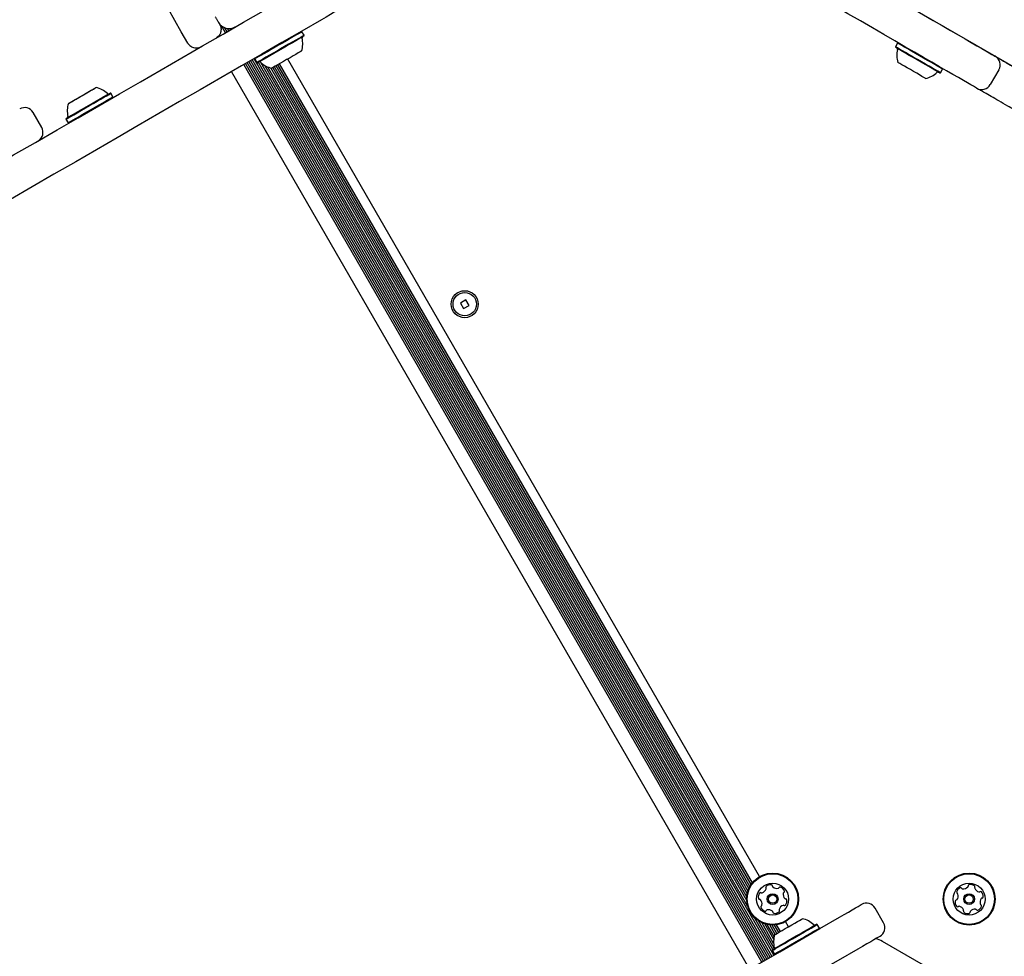
# Model space of a CAD drawing. Units: millimetres. Extents: x -7754 to 6208, y -4223 to 4894.
# Drawn here: x -4271 to -3870, y -1143 to -762 of the extents above; entities that cross this region are included whole.
import ezdxf

# ---------------------------------------------------------------- set-up
doc = ezdxf.new("R2010")
doc.units = ezdxf.units.MM
doc.header["$LTSCALE"] = 1000
doc.layers.add('1 EQUIPMENT', color=7, linetype='Continuous', lineweight=18)

# ---------------------------------------------------------------- blocks, each defined once
blk = doc.blocks.new('Aire_de_jeux_City_chateaux_CC_44-2002-T01_CC_44-2002-T01_b_Vue_Technique-INT')
at = {"layer": '1 EQUIPMENT', "color": 7, "linetype": 'Continuous', "lineweight": 25}
for p, q in [((-3738.15, -854.52), (-3932.89, -742.08)), ((-4189.84, -762.34), (-4189.64, -762.69)), ((-4186.84, -766.85), (-4188.42, -764.1)), ((-4186.14, -766.44), (-4187.04, -764.88)), ((-4185.46, -766.05), (-4185.98, -765.15)), ((-4184.75, -765.64), (-4185.02, -765.18)), ((-4184.07, -765.25), (-4184.18, -765.06)), ((-4183.37, -764.84), (-4183.39, -764.8)), ((-4155.65, -766.44), (-4155.99, -766.35)), ((-4154.8, -767.91), (-4155.65, -766.44)), ((-4154.89, -768.25), (-4154.8, -767.91)), ((-4202.04, -771.2), (-4202.13, -771.05)), ((-3913.13, -771.09), (-3913.98, -772.57)), ((-3913.98, -772.57), (-3913.89, -772.91)), ((-3912.79, -771), (-3913.13, -771.09)), ((-3964.94, -1143.16), (-4175.87, -777.83)), ((-3964.26, -1142.77), (-4175.19, -777.43)), ((-4174.73, -777.17), (-4174.82, -777.51)), ((-4174.82, -777.51), (-4173.98, -778.98)), ((-3969.28, -1110.38), (-4161.43, -777.57)), ((-3968.42, -1145.17), (-4179.34, -779.83)), ((-3967.71, -1144.76), (-4178.64, -779.43)), ((-3967.03, -1144.37), (-4177.96, -779.03)), ((-3966.33, -1143.96), (-4177.26, -778.63)), ((-3965.65, -1143.57), (-4176.57, -778.23)), ((-4173.98, -778.98), (-4173.63, -779.07)), ((-3963.56, -1142.36), (-4173.39, -778.93)), ((-3974.17, -1122.4), (-4172.44, -778.99)), ((-3974.55, -1120.12), (-4170.81, -780.19)), ((-3974.53, -1118.59), (-4169.54, -780.82)), ((-3974.33, -1117.3), (-4168.38, -781.21)), ((-3974.04, -1116.23), (-4167.53, -781.09)), ((-3973.67, -1115.26), (-4166.83, -780.69)), ((-3973.25, -1114.41), (-4166.15, -780.29)), ((-3972.76, -1113.62), (-4165.45, -779.89)), ((-3972.25, -1112.93), (-4164.76, -779.49)), ((-3895.67, -783.14), (-3894.82, -781.66)), ((-3894.82, -781.66), (-3894.92, -781.32)), ((-4184.41, -782.75), (-3973.48, -1148.09)), ((-3896.01, -783.23), (-3895.67, -783.14)), ((-3871.87, -781.93), (-3875.37, -787.99)), ((-4233.46, -791.51), (-4233.8, -791.42)), ((-4233.46, -791.51), (-4233.8, -791.42)), ((-4232.61, -792.98), (-4233.46, -791.51)), ((-4232.61, -792.98), (-4233.46, -791.51)), ((-4232.7, -793.32), (-4232.61, -792.98)), ((-4232.7, -793.32), (-4232.61, -792.98)), ((-4250.76, -795.67), (-4248.71, -794.48)), ((-4261.64, -805.41), (-4265.14, -799.35)), ((-4261.64, -805.41), (-4265.14, -799.35)), ((-4251.67, -801.74), (-4251.77, -802.08)), ((-4251.67, -801.74), (-4251.77, -802.08)), ((-4251.77, -802.08), (-4250.92, -803.55)), ((-4251.77, -802.08), (-4250.92, -803.55)), ((-4250.92, -803.55), (-4250.57, -803.64)), ((-4250.92, -803.55), (-4250.57, -803.64)), ((-4088.9, -875.6), (-4091.15, -876.9)), ((-4091.15, -876.9), (-4089.86, -879.15)), ((-4089.86, -879.15), (-4087.6, -877.85)), ((-4087.6, -877.85), (-4088.9, -875.6)), ((-3918.8, -1129.22), (-3922.3, -1123.16)), ((-3963.98, -1140.06), (-3971.57, -1126.9)), ((-3963.34, -1139.54), (-3969.79, -1128.38)), ((-3963.58, -1137.54), (-3968.45, -1129.12)), ((-3963.54, -1135.99), (-3967.24, -1129.59)), ((-3963.34, -1134.77), (-3966.16, -1129.88)), ((-3962.9, -1133.9), (-3965.13, -1130.04)), ((-3962.22, -1133.51), (-3964.19, -1130.1)), ((-3961.52, -1133.1), (-3963.26, -1130.08)), ((-3960.83, -1132.71), (-3962.41, -1129.98)), ((-3957.5, -1130.79), (-3958.71, -1128.69)), ((-3945.82, -1129.87), (-3946.16, -1129.78)), ((-3944.97, -1131.34), (-3945.82, -1129.87)), ((-3945.06, -1131.68), (-3944.97, -1131.34)), ((-3881.25, -1158.69), (-3919.27, -1136.74)), ((-3964.04, -1140.1), (-3964.13, -1140.44)), ((-3964.13, -1140.44), (-3963.28, -1141.91)), ((-3963.28, -1141.91), (-3962.94, -1142.01))]:
    blk.add_line(p, q, dxfattribs=at)
at = {"layer": '1 EQUIPMENT', "color": 7, "linetype": 'Continuous', "lineweight": 25, "flags": 128}
for points in [[(-4202.13, -771.05), (-4204.79, -766.44), (-4207.44, -761.86), (-4210.05, -757.33), (-4212.61, -752.9), (-4215.11, -748.58), (-4217.52, -744.39), (-4219.84, -740.37), (-4222.06, -736.54), (-4224.15, -732.91), (-4226.11, -729.52)], [(-3935.07, -740.83), (-3931.23, -743.04), (-3925.9, -746.12), (-3920.78, -749.07), (-3915.89, -751.9), (-3911.22, -754.59), (-3906.79, -757.15), (-3902.61, -759.57), (-3898.68, -761.83), (-3895.02, -763.95), (-3891.62, -765.91), (-3888.49, -767.72), (-3885.65, -769.36), (-3883.09, -770.84), (-3880.82, -772.15), (-3878.84, -773.29), (-3877.17, -774.26), (-3875.79, -775.05), (-3874.71, -775.67), (-3873.95, -776.12), (-3873.48, -776.38), (-3873.33, -776.47)], [(-4255.3, -806.37), (-4246.86, -801.5), (-4238.4, -796.61), (-4229.92, -791.72), (-4221.44, -786.82), (-4212.98, -781.94), (-4204.55, -777.07), (-4196.15, -772.22), (-4187.81, -767.4), (-4179.53, -762.62), (-4171.33, -757.89), (-4163.22, -753.21), (-4155.22, -748.59)], [(-4255.3, -806.37), (-4246.86, -801.5), (-4238.4, -796.61), (-4229.92, -791.72), (-4221.44, -786.82), (-4212.98, -781.94), (-4204.55, -777.07), (-4196.15, -772.22), (-4187.81, -767.4), (-4179.53, -762.62), (-4171.33, -757.89), (-4163.22, -753.21), (-4155.22, -748.59)], [(-4138.69, -756.36), (-4138.84, -756.45), (-4139.31, -756.72), (-4140.08, -757.16), (-4141.15, -757.78), (-4142.48, -758.55), (-4144.04, -759.45), (-4145.8, -760.47), (-4147.72, -761.57)], [(-3880.83, -789.46), (-3880.98, -789.37), (-3881.44, -789.1), (-3882.21, -788.66), (-3883.29, -788.04), (-3884.66, -787.24), (-3886.34, -786.27), (-3888.32, -785.13), (-3890.59, -783.82), (-3893.15, -782.35), (-3895.99, -780.7), (-3899.11, -778.9), (-3902.51, -776.94), (-3906.18, -774.82), (-3910.11, -772.55), (-3914.29, -770.14), (-3918.72, -767.58), (-3923.39, -764.89), (-3928.28, -762.06), (-3933.4, -759.11), (-3938.73, -756.03), (-3942.57, -753.81)], [(-4147.72, -761.57), (-4155.73, -766.19), (-4163.83, -770.88), (-4172.03, -775.61), (-4180.31, -780.39), (-4188.65, -785.21), (-4197.05, -790.05), (-4205.48, -794.92), (-4213.95, -799.81), (-4222.42, -804.7), (-4230.9, -809.6), (-4239.37, -814.48), (-4247.81, -819.36)], [(-4147.72, -761.57), (-4155.73, -766.19), (-4163.83, -770.88), (-4172.03, -775.61), (-4180.31, -780.39), (-4188.65, -785.21), (-4197.05, -790.05), (-4205.48, -794.92), (-4213.95, -799.81), (-4222.42, -804.7), (-4230.9, -809.6), (-4239.37, -814.48), (-4247.81, -819.36)], [(-4190.96, -760.41), (-4190.85, -760.6), (-4190.73, -760.81), (-4190.6, -761.04), (-4190.45, -761.28), (-4190.31, -761.54), (-4190.16, -761.8), (-4190, -762.07), (-4189.84, -762.34)], [(-4155.65, -766.44), (-4155.75, -766.5), (-4156.16, -766.73), (-4156.86, -767.14), (-4157.83, -767.7), (-4159.04, -768.4), (-4160.45, -769.21), (-4162, -770.11), (-4163.65, -771.06), (-4165.24, -771.97)], [(-4154.8, -767.91), (-4154.9, -767.97), (-4155.31, -768.21), (-4156.01, -768.61), (-4156.98, -769.17), (-4158.19, -769.87), (-4159.6, -770.68), (-4161.15, -771.58), (-4162.8, -772.53), (-4164.39, -773.45)], [(-4154.89, -768.25), (-4154.99, -768.31), (-4155.39, -768.54), (-4156.07, -768.94), (-4157.02, -769.48), (-4158.2, -770.17), (-4159.58, -770.96), (-4161.09, -771.83), (-4162.7, -772.76), (-4164.26, -773.66)], [(-4165.24, -771.97), (-4166.51, -772.71), (-4168.17, -773.67), (-4169.75, -774.58), (-4171.19, -775.41), (-4172.43, -776.13), (-4173.45, -776.72), (-4174.21, -777.15), (-4174.67, -777.42), (-4174.82, -777.51), (-4174.82, -777.51)], [(-4164.39, -773.45), (-4165.66, -774.18), (-4167.32, -775.14), (-4168.9, -776.05), (-4170.34, -776.88), (-4171.58, -777.6), (-4172.6, -778.19), (-4173.36, -778.62), (-4173.82, -778.89), (-4173.98, -778.98), (-4173.98, -778.98)], [(-4164.26, -773.66), (-4165.52, -774.39), (-4167.14, -775.32), (-4168.68, -776.21), (-4170.08, -777.02), (-4171.3, -777.73), (-4172.29, -778.3), (-4173.03, -778.72), (-4173.48, -778.99), (-4173.63, -779.07), (-4173.63, -779.07)], [(-3895.67, -783.14), (-3895.74, -783.1), (-3896.09, -782.9), (-3896.73, -782.52), (-3897.66, -781.99), (-3898.83, -781.32), (-3900.2, -780.52), (-3901.73, -779.64), (-3903.36, -778.7), (-3905.05, -777.72), (-3906.73, -776.75), (-3908.34, -775.82), (-3909.83, -774.96), (-3911.16, -774.2), (-3912.27, -773.56), (-3913.12, -773.06), (-3913.69, -772.73), (-3913.96, -772.58), (-3913.98, -772.57)], [(-3896.01, -783.23), (-3896.08, -783.19), (-3896.42, -783), (-3897.05, -782.63), (-3897.95, -782.11), (-3899.09, -781.45), (-3900.43, -780.68), (-3901.93, -779.81), (-3903.52, -778.89), (-3905.17, -777.94), (-3906.81, -777), (-3908.38, -776.09), (-3909.84, -775.25), (-3911.13, -774.5), (-3912.21, -773.88), (-3913.05, -773.39), (-3913.61, -773.07), (-3913.87, -772.92), (-3913.89, -772.91)], [(-3894.82, -781.66), (-3894.89, -781.63), (-3895.24, -781.43), (-3895.88, -781.05), (-3896.81, -780.52), (-3897.98, -779.84), (-3899.35, -779.05), (-3900.88, -778.17), (-3902.51, -777.22), (-3904.2, -776.25), (-3905.88, -775.28), (-3907.49, -774.35), (-3908.98, -773.49), (-3910.31, -772.72), (-3911.42, -772.09), (-3912.27, -771.59), (-3912.84, -771.26), (-3913.11, -771.11), (-3913.13, -771.09)], [(-4161.86, -777.81), (-4161.89, -777.83), (-4163.2, -778.59), (-4164.45, -779.31), (-4165.59, -779.97), (-4166.56, -780.53), (-4167.29, -780.95), (-4167.75, -781.22), (-4167.92, -781.32), (-4167.92, -781.32)], [(-4155.8, -774.32), (-4155.8, -774.32), (-4155.97, -774.42), (-4156.44, -774.69), (-4157.17, -775.11), (-4158.13, -775.67), (-4159.27, -776.32), (-4160.53, -777.05), (-4161.84, -777.8), (-4161.86, -777.81)], [(-3901.73, -785.47), (-3901.73, -785.47), (-3901.94, -785.35), (-3902.43, -785.06), (-3903.19, -784.62), (-3904.18, -784.05), (-3905.34, -783.39), (-3906.6, -782.65), (-3907.91, -781.9), (-3909.19, -781.16), (-3910.36, -780.48), (-3911.38, -779.9), (-3912.18, -779.44), (-3912.72, -779.13), (-3912.96, -778.98), (-3912.98, -778.97)], [(-4250.76, -795.67), (-4250.76, -795.67), (-4250.55, -795.55), (-4250.06, -795.26), (-4249.29, -794.82), (-4248.31, -794.25), (-4247.15, -793.58), (-4245.88, -792.85), (-4244.58, -792.1), (-4243.3, -791.36), (-4242.12, -790.68), (-4241.11, -790.1), (-4240.31, -789.63), (-4239.77, -789.32), (-4239.52, -789.18), (-4239.51, -789.17)], [(-4248.71, -794.48), (-4247.61, -793.85), (-4246.37, -793.14), (-4245.07, -792.39), (-4243.78, -791.64), (-4242.56, -790.93), (-4241.47, -790.31), (-4240.59, -789.79), (-4239.94, -789.42), (-4239.58, -789.22), (-4239.51, -789.17)], [(-4251.77, -802.08), (-4251.7, -802.04), (-4251.35, -801.84), (-4250.71, -801.47), (-4249.78, -800.93), (-4248.61, -800.26), (-4247.24, -799.47), (-4245.71, -798.58), (-4244.08, -797.64), (-4242.39, -796.67), (-4240.71, -795.7), (-4239.1, -794.76), (-4237.6, -793.9), (-4236.28, -793.14), (-4235.17, -792.5), (-4234.32, -792.01), (-4233.75, -791.68), (-4233.48, -791.52), (-4233.46, -791.51)], [(-4251.67, -801.74), (-4251.61, -801.7), (-4251.27, -801.5), (-4250.64, -801.14), (-4249.74, -800.62), (-4248.6, -799.96), (-4247.26, -799.19), (-4245.76, -798.32), (-4244.17, -797.4), (-4242.52, -796.45), (-4240.88, -795.51), (-4239.31, -794.6), (-4237.85, -793.75), (-4236.56, -793.01), (-4235.47, -792.38), (-4234.64, -791.9), (-4234.08, -791.58), (-4233.82, -791.43), (-4233.8, -791.42)], [(-4250.92, -803.55), (-4250.85, -803.51), (-4250.5, -803.31), (-4249.86, -802.94), (-4248.93, -802.4), (-4247.76, -801.73), (-4246.39, -800.94), (-4244.86, -800.05), (-4243.23, -799.11), (-4241.54, -798.14), (-4239.86, -797.17), (-4238.25, -796.24), (-4236.76, -795.37), (-4235.43, -794.61), (-4234.32, -793.97), (-4233.47, -793.48), (-4232.9, -793.15), (-4232.63, -792.99), (-4232.61, -792.98)], [(-4248.42, -800.15), (-4247.02, -799.34), (-4245.47, -798.44), (-4243.82, -797.49), (-4242.14, -796.52), (-4240.46, -795.55), (-4238.87, -794.63), (-4237.39, -793.78), (-4236.1, -793.03), (-4235.03, -792.41), (-4234.22, -791.95), (-4233.69, -791.64), (-4233.46, -791.51), (-4233.46, -791.51)], [(-4248.41, -799.85), (-4247.04, -799.06), (-4245.53, -798.19), (-4243.92, -797.26), (-4242.27, -796.31), (-4240.64, -795.37), (-4239.08, -794.46), (-4237.64, -793.64), (-4236.38, -792.91), (-4235.33, -792.3), (-4234.54, -791.84), (-4234.02, -791.55), (-4233.8, -791.42), (-4233.8, -791.42)], [(-4247.57, -801.62), (-4246.17, -800.81), (-4244.62, -799.92), (-4242.97, -798.96), (-4241.29, -797.99), (-4239.61, -797.02), (-4238.02, -796.1), (-4236.54, -795.25), (-4235.25, -794.51), (-4234.18, -793.89), (-4233.37, -793.42), (-4232.84, -793.11), (-4232.61, -792.98), (-4232.61, -792.98)], [(-4251.77, -802.08), (-4251.67, -802.02), (-4251.27, -801.79), (-4250.58, -801.4), (-4249.62, -800.84), (-4248.42, -800.15)], [(-4251.67, -801.74), (-4251.58, -801.68), (-4251.19, -801.46), (-4250.52, -801.07), (-4249.58, -800.53), (-4248.41, -799.85)], [(-4250.92, -803.55), (-4250.82, -803.49), (-4250.42, -803.27), (-4249.73, -802.87), (-4248.77, -802.31), (-4247.57, -801.62)], [(-4404.87, -892.72), (-4398.6, -889.1), (-4392.09, -885.34), (-4385.35, -881.46), (-4378.4, -877.44), (-4371.25, -873.31), (-4363.9, -869.07), (-4356.36, -864.71), (-4348.64, -860.26), (-4340.76, -855.71), (-4332.72, -851.07), (-4324.54, -846.35), (-4316.23, -841.55), (-4307.8, -836.68), (-4299.25, -831.75), (-4290.61, -826.76), (-4281.88, -821.72), (-4273.08, -816.64), (-4264.22, -811.52), (-4255.3, -806.37)], [(-4404.87, -892.72), (-4398.6, -889.1), (-4392.09, -885.34), (-4385.35, -881.46), (-4378.4, -877.44), (-4371.25, -873.31), (-4363.9, -869.07), (-4356.36, -864.71), (-4348.64, -860.26), (-4340.76, -855.71), (-4332.72, -851.07), (-4324.54, -846.35), (-4316.23, -841.55), (-4307.8, -836.68), (-4299.25, -831.75), (-4290.61, -826.76), (-4281.88, -821.72), (-4273.08, -816.64), (-4264.22, -811.52), (-4255.3, -806.37)], [(-4247.81, -819.36), (-4256.72, -824.5), (-4265.59, -829.62), (-4274.39, -834.7), (-4283.12, -839.74), (-4291.76, -844.73), (-4300.3, -849.67), (-4308.73, -854.53), (-4317.05, -859.33), (-4325.23, -864.06), (-4333.26, -868.7), (-4341.14, -873.25), (-4348.86, -877.7), (-4356.4, -882.05), (-4363.75, -886.3), (-4370.91, -890.43), (-4377.86, -894.44), (-4384.59, -898.33), (-4391.1, -902.09), (-4397.37, -905.71)], [(-4247.81, -819.36), (-4256.72, -824.5), (-4265.59, -829.62), (-4274.39, -834.7), (-4283.12, -839.74), (-4291.76, -844.73), (-4300.3, -849.67), (-4308.73, -854.53), (-4317.05, -859.33), (-4325.23, -864.06), (-4333.26, -868.7), (-4341.14, -873.25), (-4348.86, -877.7), (-4356.4, -882.05), (-4363.75, -886.3), (-4370.91, -890.43), (-4377.86, -894.44), (-4384.59, -898.33), (-4391.1, -902.09), (-4397.37, -905.71)], [(-3936.79, -1126.91), (-3934.88, -1125.8), (-3933.11, -1124.79), (-3931.55, -1123.88), (-3930.22, -1123.12), (-3929.16, -1122.5), (-3928.38, -1122.05), (-3927.91, -1121.78), (-3927.76, -1121.7)], [(-4036.88, -1184.69), (-4028.44, -1179.82), (-4019.97, -1174.93), (-4011.49, -1170.04), (-4003.02, -1165.15), (-3994.56, -1160.26), (-3986.12, -1155.39), (-3977.72, -1150.54), (-3969.38, -1145.73), (-3961.11, -1140.95), (-3952.91, -1136.21), (-3944.8, -1131.53), (-3936.79, -1126.91)], [(-4036.88, -1184.69), (-4028.44, -1179.82), (-4019.97, -1174.93), (-4011.49, -1170.04), (-4003.02, -1165.15), (-3994.56, -1160.26), (-3986.12, -1155.39), (-3977.72, -1150.54), (-3969.38, -1145.73), (-3961.11, -1140.95), (-3952.91, -1136.21), (-3944.8, -1131.53), (-3936.79, -1126.91)], [(-3964.13, -1140.44), (-3964, -1140.37), (-3963.56, -1140.12), (-3962.84, -1139.7), (-3961.84, -1139.12), (-3960.61, -1138.41), (-3959.19, -1137.59), (-3957.62, -1136.68), (-3955.97, -1135.73), (-3954.28, -1134.75), (-3952.61, -1133.79), (-3951.03, -1132.88), (-3949.58, -1132.04), (-3948.31, -1131.31), (-3947.27, -1130.71), (-3946.49, -1130.26), (-3946, -1129.98), (-3945.82, -1129.87), (-3945.82, -1129.87)], [(-3964.04, -1140.1), (-3963.91, -1140.03), (-3963.49, -1139.78), (-3962.77, -1139.37), (-3961.8, -1138.81), (-3960.6, -1138.12), (-3959.21, -1137.31), (-3957.68, -1136.43), (-3956.07, -1135.5), (-3954.42, -1134.55), (-3952.79, -1133.61), (-3951.24, -1132.71), (-3949.83, -1131.9), (-3948.59, -1131.18), (-3947.58, -1130.6), (-3946.82, -1130.16), (-3946.34, -1129.88), (-3946.16, -1129.78), (-3946.16, -1129.78)], [(-3963.13, -1134.03), (-3963.05, -1133.99), (-3962.68, -1133.78), (-3962.03, -1133.4), (-3961.14, -1132.89), (-3960.05, -1132.26), (-3958.83, -1131.55), (-3957.53, -1130.8), (-3956.23, -1130.05), (-3955, -1129.34), (-3953.91, -1128.71), (-3953.01, -1128.19), (-3952.35, -1127.81), (-3951.96, -1127.59), (-3951.87, -1127.54)], [(-3963.28, -1141.91), (-3963.15, -1141.84), (-3962.71, -1141.59), (-3961.99, -1141.17), (-3960.99, -1140.59), (-3959.76, -1139.88), (-3958.34, -1139.06), (-3956.77, -1138.16), (-3955.12, -1137.2), (-3953.43, -1136.23), (-3951.76, -1135.26), (-3950.18, -1134.35), (-3948.73, -1133.51), (-3947.46, -1132.78), (-3946.42, -1132.18), (-3945.64, -1131.73), (-3945.16, -1131.45), (-3944.97, -1131.34), (-3944.97, -1131.34)], [(-3920.26, -1134.68), (-3920.41, -1134.77), (-3920.88, -1135.04), (-3921.66, -1135.49), (-3922.72, -1136.1), (-3924.05, -1136.87), (-3925.62, -1137.77), (-3927.38, -1138.79), (-3929.3, -1139.9)], [(-3929.3, -1139.9), (-3937.3, -1144.52), (-3945.41, -1149.2), (-3953.61, -1153.93), (-3961.88, -1158.71), (-3970.23, -1163.53), (-3978.62, -1168.38), (-3987.06, -1173.25), (-3995.52, -1178.13), (-4004, -1183.03), (-4012.47, -1187.92), (-4020.94, -1192.81), (-4029.38, -1197.68)], [(-3929.3, -1139.9), (-3937.3, -1144.52), (-3945.41, -1149.2), (-3953.61, -1153.93), (-3961.88, -1158.71), (-3970.23, -1163.53), (-3978.62, -1168.38), (-3987.06, -1173.25), (-3995.52, -1178.13), (-4004, -1183.03), (-4012.47, -1187.92), (-4020.94, -1192.81), (-4029.38, -1197.68)]]:
    blk.add_lwpolyline(points, dxfattribs=at)
at = {"layer": '1 EQUIPMENT', "color": 7, "linetype": 'Continuous', "lineweight": 25}
for centre, radius in [((-4089.38, -877.37), 5.5), ((-4089.38, -877.37), 4.75), ((-3964, -1119.53), 10.57), ((-3964, -1119.53), 10.32), ((-3883.99, -1119.53), 10.57), ((-3883.99, -1119.53), 10.32), ((-3964, -1119.53), 6.5), ((-3883.99, -1119.53), 6.5), ((-3964, -1119.53), 2.2), ((-3964, -1119.53), 1.7), ((-3883.99, -1119.53), 2.2), ((-3883.99, -1119.53), 1.7)]:
    blk.add_circle(centre, radius, dxfattribs=at)
for centre, radius, start, end in [((-4185.31, -760.19), 5, 210, 300), ((-4165.03, -771.33), 9.7, 342.0627, 13.4677), ((-4155.11, -768.96), 0.5, 120, 193.4677), ((-3903.75, -775.99), 9.7, 166.5288, 197.9415), ((-3913.67, -773.61), 0.5, 346.5288, 60), ((-3875.33, -779.93), 4, 330, 60), ((-4172.91, -779.23), 0.5, 46.5288, 120), ((-4165.9, -771.83), 9.7, 226.5288, 257.9415), ((-3903.75, -775.99), 9.7, 282.0585, 313.4712), ((-3896.74, -783.39), 0.5, 60, 133.4712), ((-4241.53, -798.65), 9.7, 46.5288, 77.9415), ((-3878.83, -785.99), 4, 240, 330), ((-4234.52, -791.25), 0.5, 226.5288, 300), ((-4268.6, -801.35), 4, 30, 120), ((-4241.54, -798.66), 9.7, 162.0585, 193.4712), ((-4251.45, -801.03), 0.5, 300, 13.4712), ((-4265.11, -807.41), 4, 300, 30), ((-3966.31, -1114.72), 0.481, 132.4698, 210.8838), ((-3964.94, -1116.23), 2.52, 79.3056, 132.4357), ((-3964.56, -1114.23), 0.481, 0.8706, 79.3113), ((-3963.6, -1114.21), 0.481, 180.8253, 229.3056), ((-3962.27, -1112.67), 2.52, 229.3114, 282.4356), ((-3886.36, -1112.86), 2.52, 262.9768, 316.1011), ((-3884.89, -1114.27), 0.481, 316.0954, 4.5361), ((-3883.93, -1114.2), 0.481, 106.1014, 184.5395), ((-3883.37, -1116.15), 2.52, 52.971, 106.1012), ((-3882.14, -1114.53), 0.481, 334.5361, 52.9708), ((-3967.33, -1118.69), 2.52, 139.3056, 192.4356), ((-3968.87, -1117.36), 0.481, 60.8741, 139.3358), ((-3968.41, -1116.52), 0.481, 240.8706, 289.3056), ((-3969.08, -1114.6), 2.52, 289.3056, 342.4356), ((-3967.14, -1115.22), 0.481, 342.4928, 30.8706), ((-3961.83, -1114.66), 0.481, 282.43, 330.8706), ((-3960.99, -1115.12), 0.481, 72.4359, 150.8741), ((-3961.61, -1117.07), 2.52, 19.3055, 72.4357), ((-3957.19, -1117.6), 2.52, 169.2894, 222.4447), ((-3959.19, -1117.22), 0.481, 120.8672, 169.3056), ((-3959.68, -1116.39), 0.481, 300.8706, 19.3053), ((-3888.58, -1116.81), 0.481, 166.1352, 244.5492), ((-3886.61, -1117.3), 2.52, 112.9711, 166.1011), ((-3890.95, -1118.25), 2.52, 322.971, 16.1011), ((-3889, -1117.68), 0.481, 16.1583, 64.5361), ((-3887.4, -1115.43), 0.481, 34.5361, 112.9767), ((-3886.61, -1114.88), 0.481, 214.4907, 262.9711), ((-3881.27, -1114.94), 0.481, 154.5326, 202.9711), ((-3879.4, -1114.15), 2.52, 202.9549, 256.1101), ((-3879.89, -1116.12), 0.481, 256.1312, 304.5361), ((-3879.34, -1116.92), 0.481, 46.0954, 124.5814), ((-3880.75, -1118.38), 2.52, 352.971, 46.1011), ((-3969.32, -1119.13), 0.481, 192.43, 270.8706), ((-3969.3, -1120.09), 0.481, 42.4357, 90.916), ((-3970.81, -1121.47), 2.52, 349.3055, 42.4299), ((-3968.31, -1122.67), 0.481, 120.8706, 199.3056), ((-3968.81, -1121.84), 0.481, 300.8672, 349.3108), ((-3958.92, -1124.46), 2.52, 109.3165, 162.4356), ((-3959.59, -1122.54), 0.481, 60.8575, 109.3055), ((-3959.12, -1121.7), 0.481, 240.8706, 319.2715), ((-3958.69, -1118.97), 0.481, 222.4657, 270.8706), ((-3960.67, -1120.37), 2.52, 319.3056, 12.4356), ((-3958.68, -1119.93), 0.481, 12.43, 90.916), ((-3925.76, -1125.16), 4, 30, 120), ((-3925.76, -1125.16), 4, 30, 120), ((-3887.23, -1120.68), 2.52, 172.9711, 226.1011), ((-3889.25, -1120.43), 0.481, 94.5395, 173.0012), ((-3889.33, -1119.47), 0.481, 274.5361, 322.9711), ((-3888.64, -1122.15), 0.481, 226.0954, 304.5361), ((-3888.1, -1122.94), 0.481, 76.1012, 124.5814), ((-3888.59, -1124.92), 2.52, 22.971, 76.0953), ((-3881.38, -1121.76), 2.52, 292.9711, 346.1068), ((-3877.03, -1120.82), 2.52, 142.982, 196.1011), ((-3878.99, -1121.38), 0.481, 196.1008, 244.5361), ((-3879.4, -1122.25), 0.481, 346.1011, 64.5326), ((-3878.66, -1119.59), 0.481, 94.5229, 142.971), ((-3878.73, -1118.63), 0.481, 274.5361, 352.9369), ((-3966.39, -1122), 2.52, 199.3056, 252.4356), ((-3967, -1123.94), 0.481, 252.4354, 330.8706), ((-3966.16, -1124.41), 0.481, 102.4305, 150.8741), ((-3965.73, -1126.4), 2.52, 49.3114, 102.4357), ((-3964.4, -1124.85), 0.481, 0.8706, 49.3055), ((-3963.44, -1124.84), 0.481, 180.8253, 259.3113), ((-3963.06, -1122.84), 2.52, 259.3056, 312.4414), ((-3961.68, -1124.34), 0.481, 312.4356, 30.8672), ((-3960.86, -1123.85), 0.481, 162.4354, 210.8706), ((-3885.84, -1124.53), 0.481, 154.5361, 232.9711), ((-3886.71, -1124.12), 0.481, 334.5326, 22.9762), ((-3884.62, -1122.91), 2.52, 232.971, 286.1011), ((-3884.05, -1124.87), 0.481, 286.1008, 4.5361), ((-3883.09, -1124.79), 0.481, 136.0959, 184.5395), ((-3881.63, -1126.2), 2.52, 82.9768, 136.1012), ((-3881.38, -1124.18), 0.481, 34.5361, 82.971), ((-3880.58, -1123.64), 0.481, 214.4907, 292.9767), ((-3953.9, -1137.02), 9.7, 46.5323, 77.9373), ((-3946.88, -1129.62), 0.5, 226.5323, 300), ((-3922.26, -1131.22), 4, 300, 30), ((-3922.26, -1131.22), 4, 300, 30), ((-3953.9, -1137.02), 9.7, 162.0627, 193.4677), ((-3924.02, -1144.96), 9.5, 60, 77.6922), ((-3963.82, -1139.4), 0.5, 300, 13.4677)]:
    blk.add_arc(centre, radius, start, end, dxfattribs=at)
for points, knots in [([(-4189.14, -763.56), (-4189.14, -763.56), (-4189.03, -763.76), (-4188.83, -764.17), (-4188.58, -765.11), (-4188.59, -766.32), (-4189.07, -767.53), (-4189.75, -768.43), (-4190.31, -768.82), (-4190.61, -769.02)], [0, 0, 0, 0, 0.002046, 0.112653, 0.220289, 0.474296, 0.67687, 0.833648, 1, 1, 1, 1]), ([(-4202.13, -771.05), (-4202.13, -771.06), (-4202.01, -771.26), (-4201.75, -771.63), (-4201.06, -772.32), (-4200.01, -772.91), (-4198.73, -773.1), (-4197.61, -772.97), (-4196.99, -772.67), (-4196.67, -772.52)], [0, 0, 0, 0, 0.002035, 0.112637, 0.220294, 0.474306, 0.676882, 0.833653, 1, 1, 1, 1]), ([(-3873.33, -776.47), (-3873.26, -776.51), (-3873.12, -776.59), (-3872.07, -777.2), (-3870.48, -778.11), (-3868.44, -779.3), (-3865.54, -780.97), (-3861.61, -783.24), (-3856.52, -786.18), (-3850.93, -789.4), (-3844.36, -793.2), (-3836.76, -797.58), (-3828.14, -802.56), (-3818.29, -808.25), (-3807.2, -814.65), (-3794.86, -821.78), (-3782.31, -829.02), (-3769.63, -836.34), (-3759.41, -842.25), (-3753.4, -845.71), (-3751.66, -846.71)], [0, 0, 0, 0, 0.033969, 0.067944, 0.099704, 0.131571, 0.163369, 0.211373, 0.259648, 0.308062, 0.356259, 0.41956, 0.482977, 0.546339, 0.630036, 0.713939, 0.797986, 0.882025, 0.965838, 1, 1, 1, 1]), ([(-3600.1, -951.54), (-3600.17, -951.5), (-3600.31, -951.42), (-3601.36, -950.81), (-3602.94, -949.89), (-3604.99, -948.71), (-3607.88, -947.04), (-3611.82, -944.77), (-3616.91, -941.83), (-3622.49, -938.61), (-3629.07, -934.81), (-3636.67, -930.42), (-3645.29, -925.45), (-3655.14, -919.76), (-3666.23, -913.36), (-3678.57, -906.23), (-3691.12, -898.99), (-3703.79, -891.67), (-3716.99, -884.05), (-3730.69, -876.14), (-3744.89, -867.94), (-3759.1, -859.74), (-3773.25, -851.57), (-3787.28, -843.46), (-3799.76, -836.26), (-3810.71, -829.94), (-3820.17, -824.48), (-3829.45, -819.12), (-3838.46, -813.91), (-3846.25, -809.42), (-3852.86, -805.6), (-3858.35, -802.43), (-3863.52, -799.45), (-3868.04, -796.84), (-3871.9, -794.61), (-3875.08, -792.78), (-3877.63, -791.3), (-3879.44, -790.26), (-3880.6, -789.59), (-3880.75, -789.5), (-3880.83, -789.46)], [0, 0, 0, 0, 0.015131, 0.030266, 0.044413, 0.058608, 0.072772, 0.094156, 0.11566, 0.137226, 0.158695, 0.186893, 0.215142, 0.243366, 0.280649, 0.318023, 0.355462, 0.392897, 0.430231, 0.471491, 0.51288, 0.554321, 0.595745, 0.637095, 0.678327, 0.707203, 0.736165, 0.765121, 0.794016, 0.822836, 0.842667, 0.862552, 0.882407, 0.902196, 0.919141, 0.936121, 0.953037, 0.968677, 0.984378, 1, 1, 1, 1])]:
    blk.add_open_spline(points, degree=3, knots=knots, dxfattribs=at)

msp = doc.modelspace()

# ---------------------------------------------------------------- block references
at = {"layer": '1 EQUIPMENT'}
msp.add_blockref('Aire_de_jeux_City_chateaux_CC_44-2002-T01_CC_44-2002-T01_b_Vue_Technique-INT', (0, 0), dxfattribs=at)

doc.saveas('drawing.dxf')
